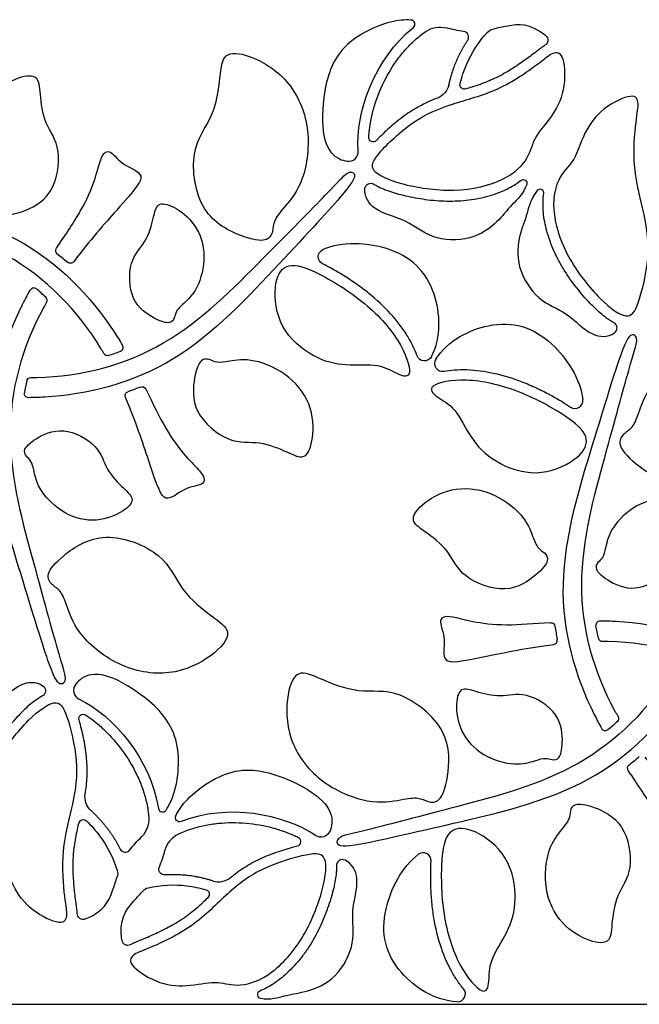
# Model space of a CAD drawing. Units: millimetres. Extents: x -686 to 63, y -130 to 151.
# Drawn here: x -1 to 21, y -73 to -37 of the extents above; entities that cross this region are included whole.
import ezdxf

# ---------------------------------------------------------------- set-up
doc = ezdxf.new("R2010")
doc.units = ezdxf.units.MM
doc.layers.add('Default', color=7, linetype='Continuous', true_color=0x000000)

msp = doc.modelspace()

# ---------------------------------------------------------------- linework, layer by layer
at = {"layer": 'Default'}
for points in [[(-42, -72.746), (0, -72.746)], [(0, -72.746), (42, -72.746)]]:
    msp.add_lwpolyline(points, dxfattribs=at)
for centre, radius, start, end in [((12.87, -36.734), 0.155, 308.6439, 86.8135), ((14.788, -37.207), 0.211, 326.1929, 83.2396), ((10.586, -41.413), 0.358, 261.0692, 4.3367), ((17.625, -42.936), 0.137, 351.7174, 139.6632), ((-0.978, -46.575), 0.15, 50.1058, 150.7639), ((-0.639, -46.873), 0.15, 330.0424, 47.1887), ((20.237, -47.894), 0.217, 303.186, 62.0507), ((1.726, -48.756), 0.15, 210.042, 287.1946), ((2.154, -48.612), 0.15, 290.1159, 30.7639), ((14.034, -49.201), 0.288, 147.2886, 280.5307), ((18.906, -50.56), 0.288, 236.3439, 6.3087), ((19.824, -58.813), 0.15, 89.2361, 189.8942), ((19.913, -59.256), 0.15, 192.8113, 269.9576), ((18.107, -59.376), 0.15, 277.0129, 10.971), ((0.843, -61.208), 0.358, 141.0692, 244.3367), ((20.977, -64.073), 0.15, 128.1316, 213.8257), ((3.753, -65.525), 0.155, 188.6439, 326.8135), ((4.723, -67.325), 0.915, 115.1535, 164.7989), ((8.674, -66.772), 0.161, 283.3447, 63.1819), ((2.384, -66.949), 0.211, 206.1929, 323.2396), ((13.333, -67.466), 0.288, 356.3439, 126.3087), ((10.359, -67.646), 0.217, 63.186, 182.0507), ((5.81, -67.575), 0.671, 252.7185, 309.0013), ((3.307, -68.861), 0.392, 102.913, 137.9384), ((5.317, -68.705), 0.163, 313.3005, 74.2656), ((2.474, -70.355), 0.218, 188.5225, 299.1476), ((7.372, -72.388), 0.137, 111.7174, 259.6632), ((14.592, -72.365), 0.288, 267.2886, 40.5307)]:
    msp.add_arc(centre, radius, start, end, dxfattribs=at)
at = {"layer": 'Default', "extrusion": (0, 0, -1)}
for centre, radius, start, end in [((-13.944, -37.753), 0.915, 55.1535, 104.7989), ((-15.982, -37.294), 0.392, 42.913, 77.9384), ((-17.692, -37.32), 0.218, 128.5225, 239.1476), ((-13.616, -38.819), 0.671, 192.7185, 249.0013), ((-14.842, -38.957), 0.163, 253.3005, 14.2656), ((-11.489, -40.898), 0.161, 223.3447, 3.1819), ((-11.404, -42.794), 0.217, 3.186, 122.0507), ((-17.004, -42.578), 0.137, 51.7174, 199.6632), ((0.023, -45.046), 0.15, 308.1316, 33.8257), ((-9.761, -45.28), 0.288, 296.3439, 66.3087), ((-0.368, -45.369), 0.15, 217.0129, 310.971), ((-13.374, -48.819), 0.288, 207.2886, 340.5307), ((1.087, -49.863), 0.15, 12.8113, 89.9576), ((1.176, -50.306), 0.15, 269.2361, 9.8942), ((-2.526, -50.38), 0.15, 337.0127, 70.9778), ((-3.001, -50.203), 0.15, 68.145, 153.8257), ((-18.022, -58.876), 0.15, 86.1743, 171.8684), ((0.763, -61.225), 0.217, 123.186, 242.0507), ((-0.837, -62.247), 0.161, 343.3447, 123.1819), ((-20.361, -62.246), 0.15, 150.0424, 227.1887), ((-20.022, -62.545), 0.15, 230.1058, 330.7639), ((-1.573, -65.128), 0.671, 312.7185, 9.0013), ((-4.377, -65.886), 0.155, 248.6439, 26.8135), ((-0.842, -66.121), 0.163, 13.3005, 134.2656), ((-2.333, -65.945), 0.915, 175.1535, 224.7989), ((-9.571, -66.247), 0.358, 201.0692, 304.3367), ((-1.712, -67.939), 0.392, 162.913, 197.9384), ((-3.829, -67.783), 0.211, 266.1929, 23.2396), ((-0.834, -69.408), 0.218, 248.5225, 359.1476)]:
    msp.add_arc(centre, radius, start, end, dxfattribs=at)
at = {"layer": 'Default'}
for points, knots in [([(12.879, -36.579), (12.651, -36.567), (11.909, -36.625), (10.082, -37.513), (9.588, -39.495), (9.627, -41.142), (10.098, -41.657), (10.429, -41.75), (10.531, -41.766)], [5.534401, 5.534401, 5.534401, 5.534401, 6.293751, 7.867189, 9.440627, 11.014065, 12.587503, 13.200341, 13.200341, 13.200341, 13.200341]), ([(17.828, -37.149), (17.25, -36.689), (16.648, -36.739), (16.073, -36.874), (15.9, -36.911)], [0.204469, 0.204469, 0.204469, 0.204469, 1.573438, 2.165179, 2.165179, 2.165179, 2.165179]), ([(11.329, -40.889), (11.332, -40.827), (11.347, -40.645), (11.394, -40.31), (11.528, -39.717), (11.815, -38.937), (12.238, -38.205), (12.662, -37.671), (13.019, -37.309), (13.283, -37.098), (13.421, -37.002)], [0.953582, 0.953582, 0.953582, 0.953582, 1.141227, 1.499517, 1.970015, 2.962429, 3.985086, 4.496473, 5.004116, 5.508213, 5.508213, 5.508213, 5.508213]), ([(17.804, -37.507), (17.747, -37.541), (17.642, -37.617), (17.463, -37.759), (17.334, -37.857), (17.254, -37.917)], [20.584677, 20.584677, 20.584677, 20.584677, 20.7835434, 20.97183, 21.2708092, 21.2708092, 21.2708092, 21.2708092]), ([(17.254, -37.917), (17.115, -38.021), (16.804, -38.243), (16.388, -38.503), (16.061, -38.676), (15.867, -38.767), (15.573, -38.893), (15.245, -39.004), (14.965, -39.09), (14.888, -39.113)], [21.270809, 21.270809, 21.270809, 21.270809, 21.791082, 22.417756, 22.740513, 22.900332, 23.059751, 23.700289, 23.939139, 23.939139, 23.939139, 23.939139]), ([(13.856, -39.446), (13.758, -39.484), (13.561, -39.564), (13.167, -39.753), (12.685, -40.046), (12.159, -40.468), (11.805, -40.8), (11.63, -40.983), (11.606, -41.008)], [3.752977, 3.752977, 3.752977, 3.752977, 4.069601, 4.391464, 5.061258, 5.759288, 6.411045, 6.517433, 6.517433, 6.517433, 6.517433]), ([(-0.148, -44.962), (0.189, -44.459), (1.192, -43.007), (1.459, -41.453), (1.851, -41.32), (2.251, -41.943), (3.236, -42.225), (2.616, -42.951), (1.058, -44.702), (0.487, -45.459)], [6.933762, 6.933762, 6.933762, 6.933762, 8.161095, 10.88146, 13.601826, 16.322191, 19.042556, 21.762921, 23.377714, 23.377714, 23.377714, 23.377714]), ([(1.596, -48.831), (1.56, -48.769), (0.677, -47.274), (-1.717, -44.863), (-6.658, -43.581), (-10.048, -42.682), (-10.819, -42.548), (-10.895, -42.242), (-10.485, -42.111), (-8.097, -42.67), (-6.56, -43.024), (-5.022, -43.378), (-1.26, -44.235), (1.262, -46.887), (2.183, -48.366), (2.283, -48.535)], [24.365672, 24.365672, 24.365672, 24.365672, 24.483286, 27.203651, 29.924016, 32.644381, 35.364747, 38.085112, 40.805477, 43.525842, 43.525842, 43.525842, 46.246207, 48.966572, 49.317526, 49.317526, 49.317526, 49.317526]), ([(-1.087, -49.713), (-1.015, -49.713), (0.721, -49.695), (4.006, -48.828), (7.587, -45.189), (10.061, -42.703), (10.562, -42.103), (10.865, -42.19), (10.773, -42.61), (9.095, -44.399), (8.02, -45.553), (6.945, -46.708), (4.321, -49.537), (0.763, -50.395), (-0.978, -50.454), (-1.174, -50.456)], [24.365712, 24.365712, 24.365712, 24.365712, 24.483286, 27.203651, 29.924016, 32.644381, 35.364747, 38.085112, 40.805477, 43.525842, 43.525842, 43.525842, 46.246207, 48.966572, 49.317524, 49.317524, 49.317524, 49.317524]), ([(17.133, -42.624), (17.007, -42.975), (16.475, -43.448), (16.13, -43.966), (15.132, -44.72), (13.554, -44.65), (12.766, -43.889), (11.529, -43.647), (11.17, -43.093), (11.188, -42.782)], [0.3306, 0.3306, 0.3306, 0.3306, 1.261771, 2.523541, 3.785312, 5.047082, 6.308853, 7.570623, 8.498951, 8.498951, 8.498951, 8.498951]), ([(11.519, -42.611), (11.562, -42.638), (11.655, -42.691), (11.835, -42.776), (12.067, -42.866), (12.356, -42.956), (12.802, -43.071), (13.42, -43.183), (14.071, -43.237), (14.607, -43.229), (15.003, -43.194), (15.384, -43.132), (15.746, -43.045), (16.085, -42.935), (16.487, -42.764), (16.759, -42.597), (16.919, -42.47)], [8.461853, 8.461853, 8.461853, 8.461853, 8.613638, 8.785159, 9.057841, 9.359052, 9.692883, 10.438509, 11.242052, 11.649185, 12.046706, 12.432738, 12.806561, 13.163937, 13.501778, 14.114802, 14.114802, 14.114802, 14.114802]), ([(17.52, -42.848), (17.279, -43.131), (17.135, -43.829), (16.859, -44.387), (16.706, -45.628), (17.555, -46.96), (18.608, -47.262), (19.436, -48.212), (20.095, -48.246), (20.356, -48.075)], [0.3306, 0.3306, 0.3306, 0.3306, 1.261771, 2.523541, 3.785312, 5.047082, 6.308853, 7.570623, 8.498951, 8.498951, 8.498951, 8.498951]), ([(20.339, -47.703), (20.294, -47.679), (20.201, -47.624), (20.037, -47.512), (19.844, -47.356), (19.621, -47.151), (19.299, -46.822), (18.892, -46.343), (18.52, -45.806), (18.259, -45.338), (18.092, -44.977), (17.955, -44.616), (17.849, -44.259), (17.775, -43.91), (17.722, -43.477), (17.731, -43.158), (17.76, -42.956)], [8.461853, 8.461853, 8.461853, 8.461853, 8.613638, 8.785159, 9.057841, 9.359052, 9.692883, 10.438509, 11.242052, 11.649185, 12.046706, 12.432738, 12.806561, 13.163937, 13.501778, 14.114802, 14.114802, 14.114802, 14.114802]), ([(13.63, -48.952), (14.012, -48.211), (13.888, -46.221), (12.417, -44.826), (10.347, -44.708), (9.645, -45.016)], [0.660317, 0.660317, 0.660317, 0.660317, 3.087562, 6.175125, 8.631546, 8.631546, 8.631546, 8.631546]), ([(13.102, -48.916), (13.058, -48.79), (12.947, -48.531), (12.65, -47.996), (12.129, -47.328), (11.476, -46.722), (10.877, -46.275), (10.411, -45.969), (9.998, -45.726), (9.739, -45.59), (9.633, -45.538)], [0.668027, 0.668027, 0.668027, 0.668027, 1.066344, 1.513765, 2.499744, 3.597221, 4.180902, 4.740785, 5.26712, 5.619077, 5.619077, 5.619077, 5.619077]), ([(-0.509, -46.948), (-0.545, -47.01), (-1.398, -48.523), (-2.289, -51.801), (-0.929, -56.722), (-0.012, -60.107), (0.257, -60.841), (0.03, -61.061), (-0.288, -60.771), (-0.998, -58.424), (-1.46, -56.915), (-1.923, -55.407), (-3.061, -51.72), (-2.025, -48.21), (-1.205, -46.673), (-1.109, -46.501)], [24.365712, 24.365712, 24.365712, 24.365712, 24.483286, 27.203651, 29.924016, 32.644381, 35.364747, 38.085112, 40.805477, 43.525842, 43.525842, 43.525842, 46.246207, 48.966572, 49.317524, 49.317524, 49.317524, 49.317524]), ([(13.792, -49.045), (14.242, -48.344), (16.027, -47.456), (17.971, -48.033), (19.108, -49.767), (19.192, -50.528)], [0.660317, 0.660317, 0.660317, 0.660317, 3.087562, 6.175125, 8.631546, 8.631546, 8.631546, 8.631546]), ([(20.491, -62.171), (20.455, -62.109), (19.602, -60.596), (18.711, -57.318), (20.071, -52.397), (20.988, -49.012), (21.257, -48.278), (21.03, -48.059), (20.712, -48.348), (20.002, -50.696), (19.54, -52.204), (19.077, -53.713), (17.939, -57.399), (18.975, -60.91), (19.795, -62.447), (19.891, -62.618)], [24.365712, 24.365712, 24.365712, 24.365712, 24.483286, 27.203651, 29.924016, 32.644381, 35.364747, 38.085112, 40.805477, 43.525842, 43.525842, 43.525842, 46.246207, 48.966572, 49.317524, 49.317524, 49.317524, 49.317524]), ([(14.087, -49.484), (14.217, -49.46), (14.497, -49.426), (15.109, -49.416), (15.948, -49.533), (16.8, -49.796), (17.487, -50.091), (17.984, -50.341), (18.401, -50.578), (18.648, -50.734), (18.746, -50.799)], [0.668027, 0.668027, 0.668027, 0.668027, 1.066344, 1.513765, 2.499744, 3.597221, 4.180902, 4.740785, 5.26712, 5.619077, 5.619077, 5.619077, 5.619077]), ([(3.135, -50.137), (3.402, -50.681), (4.159, -52.275), (5.372, -53.283), (5.29, -53.69), (4.551, -53.724), (3.814, -54.436), (3.495, -53.536), (2.758, -51.311), (2.388, -50.439)], [6.933805, 6.933805, 6.933805, 6.933805, 8.161095, 10.88146, 13.601826, 16.322191, 19.042556, 21.762921, 23.377736, 23.377736, 23.377736, 23.377736]), ([(2.945, -50.064), (2.845, -50.104), (2.69, -50.163), (2.533, -50.219), (2.477, -50.238)], [26.8914595, 26.8914595, 26.8914595, 26.8914595, 27.213727, 27.3908047, 27.3908047, 27.3908047, 27.3908047]), ([(18.012, -58.726), (17.408, -58.767), (15.649, -58.909), (14.17, -58.363), (13.858, -58.636), (14.198, -59.294), (13.95, -60.288), (14.889, -60.115), (17.184, -59.64), (18.125, -59.525)], [6.933762, 6.933762, 6.933762, 6.933762, 8.161095, 10.88146, 13.601826, 16.322191, 19.042556, 21.762921, 23.377714, 23.377714, 23.377714, 23.377714]), ([(19.913, -59.406), (19.985, -59.406), (21.721, -59.424), (25.006, -60.291), (28.587, -63.93), (31.061, -66.416), (31.562, -67.016), (31.865, -66.929), (31.773, -66.509), (30.095, -64.72), (29.02, -63.566), (27.945, -62.411), (25.321, -59.582), (21.763, -58.724), (20.022, -58.666), (19.826, -58.663)], [24.365712, 24.365712, 24.365712, 24.365712, 24.483286, 27.203651, 29.924016, 32.644381, 35.364747, 38.085112, 40.805477, 43.525842, 43.525842, 43.525842, 46.246207, 48.966572, 49.317524, 49.317524, 49.317524, 49.317524]), ([(22.596, -60.288), (22.56, -60.35), (21.677, -61.845), (19.283, -64.256), (14.342, -65.538), (10.952, -66.437), (10.181, -66.571), (10.105, -66.878), (10.515, -67.008), (12.903, -66.449), (14.44, -66.095), (15.978, -65.741), (19.74, -64.884), (22.262, -62.232), (23.183, -60.753), (23.283, -60.584)], [24.365672, 24.365672, 24.365672, 24.365672, 24.483286, 27.203651, 29.924016, 32.644381, 35.364747, 38.085112, 40.805477, 43.525842, 43.525842, 43.525842, 46.246207, 48.966572, 49.317526, 49.317526, 49.317526, 49.317526]), ([(3.882, -65.61), (4.007, -65.419), (4.328, -64.747), (4.471, -62.721), (3.002, -61.302), (1.557, -60.512), (0.875, -60.662), (0.629, -60.903), (0.564, -60.983)], [5.534401, 5.534401, 5.534401, 5.534401, 6.293751, 7.867189, 9.440627, 11.014065, 12.587503, 13.200341, 13.200341, 13.200341, 13.200341]), ([(-3.48, -66.272), (-3.721, -65.988), (-3.865, -65.29), (-4.141, -64.733), (-4.294, -63.491), (-3.445, -62.159), (-2.392, -61.857), (-1.564, -60.907), (-0.905, -60.873), (-0.644, -61.044)], [0.3306, 0.3306, 0.3306, 0.3306, 1.261771, 2.523541, 3.785312, 5.047082, 6.308853, 7.570623, 8.498951, 8.498951, 8.498951, 8.498951]), ([(-0.661, -61.416), (-0.706, -61.44), (-0.799, -61.495), (-0.963, -61.608), (-1.156, -61.763), (-1.379, -61.969), (-1.701, -62.297), (-2.108, -62.777), (-2.48, -63.313), (-2.741, -63.782), (-2.908, -64.142), (-3.045, -64.503), (-3.151, -64.86), (-3.225, -65.209), (-3.278, -65.642), (-3.269, -65.961), (-3.24, -66.163)], [8.461853, 8.461853, 8.461853, 8.461853, 8.613638, 8.785159, 9.057841, 9.359052, 9.692883, 10.438509, 11.242052, 11.649185, 12.046706, 12.432738, 12.806561, 13.163937, 13.501778, 14.114802, 14.114802, 14.114802, 14.114802]), ([(0.924, -62.113), (0.977, -62.147), (1.127, -62.25), (1.394, -62.459), (1.84, -62.871), (2.373, -63.51), (2.795, -64.242), (3.045, -64.876), (3.18, -65.367), (3.231, -65.701), (3.245, -65.868)], [0.953582, 0.953582, 0.953582, 0.953582, 1.141227, 1.499517, 1.970015, 2.962429, 3.985086, 4.496473, 5.004116, 5.508213, 5.508213, 5.508213, 5.508213]), ([(0.911, -65.023), (0.927, -64.919), (0.956, -64.708), (0.99, -64.273), (0.977, -63.709), (0.875, -63.042), (0.763, -62.57), (0.693, -62.327), (0.683, -62.293)], [3.752977, 3.752977, 3.752977, 3.752977, 4.069601, 4.391464, 5.061258, 5.759288, 6.411045, 6.517433, 6.517433, 6.517433, 6.517433]), ([(20.852, -64.157), (21.189, -64.66), (22.192, -66.112), (22.459, -67.666), (22.851, -67.799), (23.251, -67.176), (24.236, -66.894), (23.616, -66.168), (22.058, -64.417), (21.487, -63.66)], [6.933762, 6.933762, 6.933762, 6.933762, 8.161095, 10.88146, 13.601826, 16.322191, 19.042556, 21.762921, 23.377714, 23.377714, 23.377714, 23.377714]), ([(4.239, -65.816), (4.342, -65.613), (4.763, -64.999), (6.446, -63.861), (8.41, -64.424), (9.816, -65.281), (10.027, -65.946), (9.942, -66.28), (9.905, -66.376)], [5.534401, 5.534401, 5.534401, 5.534401, 6.293751, 7.867189, 9.440627, 11.014065, 12.587503, 13.200341, 13.200341, 13.200341, 13.200341]), ([(0.536, -68.73), (0.516, -68.558), (0.479, -68.177), (0.462, -67.687), (0.475, -67.317), (0.493, -67.104), (0.532, -66.786), (0.599, -66.447), (0.665, -66.161), (0.683, -66.084)], [21.270809, 21.270809, 21.270809, 21.270809, 21.791082, 22.417756, 22.740513, 22.900332, 23.059751, 23.700289, 23.939139, 23.939139, 23.939139, 23.939139]), ([(8.747, -66.629), (8.691, -66.601), (8.527, -66.522), (8.212, -66.395), (7.632, -66.215), (6.813, -66.073), (5.967, -66.074), (5.293, -66.174), (4.801, -66.302), (4.486, -66.426), (4.334, -66.497)], [0.953582, 0.953582, 0.953582, 0.953582, 1.141227, 1.499517, 1.970015, 2.962429, 3.985086, 4.496473, 5.004116, 5.508213, 5.508213, 5.508213, 5.508213]), ([(6.233, -68.096), (6.315, -68.03), (6.483, -67.899), (6.843, -67.653), (7.338, -67.381), (7.967, -67.137), (8.431, -66.997), (8.677, -66.936), (8.711, -66.928)], [3.752977, 3.752977, 3.752977, 3.752977, 4.069601, 4.391464, 5.061258, 5.759288, 6.411045, 6.517433, 6.517433, 6.517433, 6.517433]), ([(14.578, -72.653), (13.746, -72.613), (12.085, -71.511), (11.612, -69.539), (12.545, -67.688), (13.162, -67.234)], [0.660317, 0.660317, 0.660317, 0.660317, 3.087562, 6.175125, 8.631546, 8.631546, 8.631546, 8.631546]), ([(10.143, -67.654), (10.144, -67.705), (10.143, -67.812), (10.127, -68.011), (10.089, -68.256), (10.023, -68.552), (9.899, -68.995), (9.688, -69.587), (9.409, -70.177), (9.134, -70.638), (8.906, -70.963), (8.661, -71.262), (8.405, -71.532), (8.14, -71.771), (7.791, -72.033), (7.511, -72.185), (7.321, -72.26)], [8.461853, 8.461853, 8.461853, 8.461853, 8.613638, 8.785159, 9.057841, 9.359052, 9.692883, 10.438509, 11.242052, 11.649185, 12.046706, 12.432738, 12.806561, 13.163937, 13.501778, 14.114802, 14.114802, 14.114802, 14.114802]), ([(7.347, -72.522), (7.713, -72.589), (8.389, -72.365), (9.01, -72.325), (10.162, -71.838), (10.891, -70.436), (10.626, -69.373), (11.035, -68.181), (10.735, -67.593), (10.457, -67.453)], [0.3306, 0.3306, 0.3306, 0.3306, 1.261771, 2.523541, 3.785312, 5.047082, 6.308853, 7.570623, 8.498951, 8.498951, 8.498951, 8.498951]), ([(14.811, -72.178), (14.725, -72.077), (14.555, -71.851), (14.241, -71.326), (13.923, -70.541), (13.724, -69.672), (13.637, -68.93), (13.604, -68.374), (13.601, -67.895), (13.613, -67.602), (13.62, -67.485)], [0.668027, 0.668027, 0.668027, 0.668027, 1.066344, 1.513765, 2.499744, 3.597221, 4.180902, 4.740785, 5.26712, 5.619077, 5.619077, 5.619077, 5.619077]), ([(0.914, -69.611), (1.602, -69.34), (1.859, -68.794), (2.03, -68.229), (2.084, -68.06)], [0.204469, 0.204469, 0.204469, 0.204469, 1.573438, 2.165179, 2.165179, 2.165179, 2.165179]), ([(0.616, -69.411), (0.615, -69.345), (0.602, -69.216), (0.569, -68.99), (0.548, -68.829), (0.536, -68.73)], [20.584677, 20.584677, 20.584677, 20.584677, 20.7835434, 20.97183, 21.2708092, 21.2708092, 21.2708092, 21.2708092]), ([(2.258, -70.387), (2.149, -69.656), (2.493, -69.16), (2.897, -68.73), (3.016, -68.598)], [0.204469, 0.204469, 0.204469, 0.204469, 1.573438, 2.165179, 2.165179, 2.165179, 2.165179]), ([(3.21, -70.274), (3.369, -70.205), (3.717, -70.047), (4.15, -69.817), (4.464, -69.621), (4.64, -69.498), (4.895, -69.306), (5.156, -69.078), (5.37, -68.878), (5.428, -68.823)], [21.270809, 21.270809, 21.270809, 21.270809, 21.791082, 22.417756, 22.740513, 22.900332, 23.059751, 23.700289, 23.939139, 23.939139, 23.939139, 23.939139]), ([(2.58, -70.546), (2.638, -70.513), (2.756, -70.46), (2.968, -70.376), (3.119, -70.313), (3.21, -70.274)], [20.584677, 20.584677, 20.584677, 20.584677, 20.7835434, 20.97183, 21.2708092, 21.2708092, 21.2708092, 21.2708092])]:
    msp.add_open_spline(points, degree=3, knots=knots, dxfattribs=at)
for points, degree in [([(10.943, -41.386), (10.837, -39.984), (11.546, -37.991), (12.967, -36.854)], 3), ([(14.812, -36.998), (14.602, -36.973), (14.388, -36.924), (14.177, -36.868)], 3), ([(14.917, -38.225), (15.109, -37.776), (15.367, -37.379), (15.694, -37.027)], 3), ([(14.271, -38.967), (14.478, -38.048), (14.963, -37.324)], 2), ([(9.066, -40.544), (8.976, -39.893), (8.436, -38.682), (6.855, -37.783), (5.955, -37.755), (5.885, -38.578), (5.666, -40.188), (4.704, -41.263), (5.072, -43.78), (6.778, -44.617), (7.624, -44.748), (7.825, -44.345), (7.812, -43.965), (8.17, -43.517), (8.976, -42.588), (9.156, -41.195), (9.066, -40.544)], 3), ([(17.487, -38.23), (17.166, -38.47), (16.099, -39.218), (14.346, -39.639), (12.951, -40.229), (11.539, -41.58), (11.317, -42.119), (12.366, -42.629), (14.495, -42.973), (16.401, -42.519), (17.271, -41.615), (17.344, -40.9), (18.141, -40.092), (18.592, -39.039), (18.483, -37.696), (18.027, -37.779), (17.809, -37.99), (17.487, -38.23)], 3), ([(14.684, -38.917), (14.746, -38.673), (14.824, -38.443), (14.917, -38.225)], 3), ([(-3.146, -40.633), (-3.069, -40.151), (-2.649, -39.259), (-1.461, -38.614), (-0.791, -38.606), (-0.751, -39.219), (-0.612, -40.419), (0.086, -41.233), (-0.225, -43.098), (-1.505, -43.695), (-2.136, -43.78), (-2.279, -43.477), (-2.264, -43.195), (-2.523, -42.856), (-3.109, -42.154), (-3.222, -41.116), (-3.146, -40.633)], 3), ([(21.148, -40.343), (21.101, -40.742), (20.986, -42.04), (21.499, -43.768), (21.685, -45.272), (21.221, -47.17), (20.866, -47.632), (19.899, -46.978), (18.537, -45.306), (17.977, -43.429), (18.325, -42.224), (18.908, -41.803), (19.209, -40.709), (19.895, -39.791), (21.113, -39.214), (21.269, -39.651), (21.195, -39.945), (21.148, -40.343)], 3), ([(5.271, -45.251), (5.265, -44.838), (5.021, -44.041), (4.104, -43.358), (3.544, -43.271), (3.437, -43.779), (3.176, -44.767), (2.493, -45.363), (2.529, -46.962), (3.529, -47.616), (4.047, -47.763), (4.203, -47.527), (4.224, -47.288), (4.482, -47.036), (5.056, -46.519), (5.277, -45.664), (5.271, -45.251)], 3), ([(-0.116, -45.164), (0.015, -45.267), (0.144, -45.373), (0.269, -45.482)], 3), ([(12.824, -49.522), (12.85, -49.313), (12.55, -48.375), (11.179, -46.863), (9.17, -45.667), (8.232, -45.474), (7.793, -46.248), (7.987, -47.936), (9.315, -49.042), (10.477, -49.318), (11.763, -49.195), (12.397, -49.629), (12.799, -49.73), (12.824, -49.522)], 3), ([(-0.537, -46.763), (-0.65, -46.659), (-0.765, -46.558), (-0.882, -46.459)], 3), ([(23.355, -48.793), (23.963, -48.546), (25.282, -48.408), (26.851, -49.328), (27.326, -50.093), (26.648, -50.566), (25.363, -51.561), (24.913, -52.931), (22.549, -53.87), (20.972, -52.812), (20.435, -52.144), (20.683, -51.769), (21.02, -51.59), (21.229, -51.056), (21.63, -49.894), (22.746, -49.041), (23.355, -48.793)], 3), ([(1.771, -48.899), (1.917, -48.854), (2.062, -48.805), (2.206, -48.752)], 3), ([(8.383, -49.705), (8.763, -50.013), (9.326, -50.823), (9.29, -52.174), (8.962, -52.758), (8.411, -52.486), (7.302, -52.006), (6.248, -52.204), (4.788, -51.002), (4.912, -49.595), (5.154, -49.006), (5.487, -49.033), (5.724, -49.188), (6.147, -49.133), (7.048, -48.977), (8.004, -49.398), (8.383, -49.705)], 3), ([(-1.233, -49.83), (-1.267, -49.979), (-1.298, -50.129), (-1.324, -50.28)], 3), ([(13.701, -50.028), (13.869, -49.901), (14.831, -49.692), (16.826, -50.123), (18.867, -51.265), (19.503, -51.981), (19.051, -52.748), (17.493, -53.424), (15.871, -52.827), (15.051, -51.959), (14.515, -50.784), (13.822, -50.452), (13.533, -50.154), (13.701, -50.028)], 3), ([(0.176, -54.685), (0.537, -54.887), (1.349, -55.074), (2.399, -54.621), (2.754, -54.18), (2.368, -53.833), (1.643, -53.113), (1.467, -52.224), (0.065, -51.455), (-1.001, -51.994), (-1.387, -52.369), (-1.261, -52.622), (-1.065, -52.76), (-0.976, -53.109), (-0.815, -53.865), (-0.184, -54.484), (0.176, -54.685)], 3), ([(15.762, -53.966), (15.306, -53.791), (14.324, -53.708), (13.171, -54.415), (12.83, -54.991), (13.341, -55.332), (14.31, -56.052), (14.666, -57.064), (16.436, -57.727), (17.593, -56.917), (17.982, -56.413), (17.792, -56.138), (17.54, -56.01), (17.376, -55.616), (17.061, -54.758), (16.218, -54.14), (15.762, -53.966)], 3), ([(21.176, -54.434), (21.537, -54.233), (22.349, -54.045), (23.399, -54.498), (23.754, -54.939), (23.368, -55.286), (22.643, -56.006), (22.467, -56.895), (21.065, -57.664), (19.999, -57.125), (19.613, -56.75), (19.739, -56.497), (19.935, -56.359), (20.024, -56.01), (20.185, -55.254), (20.816, -54.635), (21.176, -54.434)], 3), ([(2.355, -60.326), (2.963, -60.574), (4.282, -60.711), (5.851, -59.792), (6.326, -59.026), (5.648, -58.554), (4.363, -57.559), (3.913, -56.188), (1.549, -55.249), (-0.028, -56.307), (-0.565, -56.975), (-0.317, -57.35), (0.02, -57.529), (0.229, -58.063), (0.63, -59.225), (1.746, -60.078), (2.355, -60.326)], 3), ([(18.171, -58.855), (18.195, -59.02), (18.222, -59.184), (18.254, -59.347)], 3), ([(19.767, -59.29), (19.733, -59.14), (19.702, -58.99), (19.676, -58.839)], 3), ([(9.579, -64.497), (9.06, -64.093), (8.282, -63.02), (8.293, -61.202), (8.719, -60.408), (9.467, -60.759), (10.971, -61.374), (12.383, -61.079), (14.378, -62.656), (14.251, -64.551), (13.941, -65.35), (13.492, -65.322), (13.169, -65.121), (12.602, -65.206), (11.395, -65.44), (10.098, -64.9), (9.579, -64.497)], 3), ([(15.553, -63.563), (15.198, -63.351), (14.63, -62.741), (14.497, -61.606), (14.701, -61.078), (15.195, -61.239), (16.181, -61.507), (17.039, -61.214), (18.406, -62.044), (18.472, -63.237), (18.34, -63.759), (18.058, -63.776), (17.841, -63.675), (17.494, -63.773), (16.759, -64.012), (15.908, -63.775), (15.553, -63.563)], 3), ([(0.148, -68.776), (0.101, -68.378), (-0.014, -67.08), (0.499, -65.351), (0.685, -63.848), (0.221, -61.949), (-0.134, -61.487), (-1.101, -62.142), (-2.463, -63.813), (-3.023, -65.691), (-2.675, -66.896), (-2.092, -67.316), (-1.791, -68.41), (-1.105, -69.328), (0.113, -69.905), (0.269, -69.468), (0.195, -69.174), (0.148, -68.776)], 3), ([(0.688, -61.53), (1.954, -62.139), (3.326, -63.75), (3.6, -65.548)], 3), ([(20.463, -62.356), (20.35, -62.46), (20.235, -62.561), (20.118, -62.66)], 3), ([(20.884, -63.955), (21.015, -63.852), (21.144, -63.746), (21.269, -63.637)], 3), ([(9.369, -66.543), (8.209, -65.75), (6.128, -65.367), (4.434, -66.03)], 3), ([(17.854, -68.486), (17.931, -68.969), (18.351, -69.861), (19.539, -70.505), (20.209, -70.513), (20.249, -69.9), (20.388, -68.7), (21.086, -67.886), (20.775, -66.021), (19.495, -65.424), (18.864, -65.34), (18.721, -65.642), (18.736, -65.925), (18.477, -66.263), (17.891, -66.965), (17.778, -68.003), (17.854, -68.486)], 3), ([(1.118, -65.621), (1.811, -66.261), (2.195, -67.042)], 2), ([(0.955, -66.005), (1.135, -66.18), (1.296, -66.362), (1.438, -66.552)], 3), ([(1.438, -66.552), (1.731, -66.943), (1.945, -67.365), (2.086, -67.824)], 3), ([(15.475, -72.24), (15.281, -72.158), (14.62, -71.429), (13.995, -69.486), (13.964, -67.147), (14.265, -66.239), (15.155, -66.246), (16.521, -67.258), (16.814, -68.961), (16.472, -70.105), (15.723, -71.157), (15.781, -71.923), (15.668, -72.322), (15.475, -72.24)], 3), ([(2.553, -67.075), (2.68, -66.905), (2.829, -66.745), (2.982, -66.59)], 3), ([(3.364, -70.633), (3.733, -70.474), (4.914, -69.925), (6.155, -68.617), (7.364, -67.704), (9.24, -67.156), (9.818, -67.233), (9.734, -68.397), (8.968, -70.412), (7.622, -71.836), (6.404, -72.137), (5.749, -71.843), (4.65, -72.129), (3.513, -71.994), (2.404, -71.228), (2.704, -70.875), (2.996, -70.791), (3.364, -70.633)], 3), ([(3.635, -67.7), (3.719, -67.505), (3.783, -67.296), (3.84, -67.085)], 3), ([(5.611, -68.215), (4.711, -67.935), (3.843, -67.993)], 2), ([(4.645, -68.404), (4.16, -68.346), (3.687, -68.371), (3.219, -68.478)], 3), ([(5.361, -68.548), (5.119, -68.48), (4.881, -68.432), (4.645, -68.404)], 3)]:
    msp.add_open_spline(points, degree=degree, dxfattribs=at)

doc.saveas('drawing.dxf')
